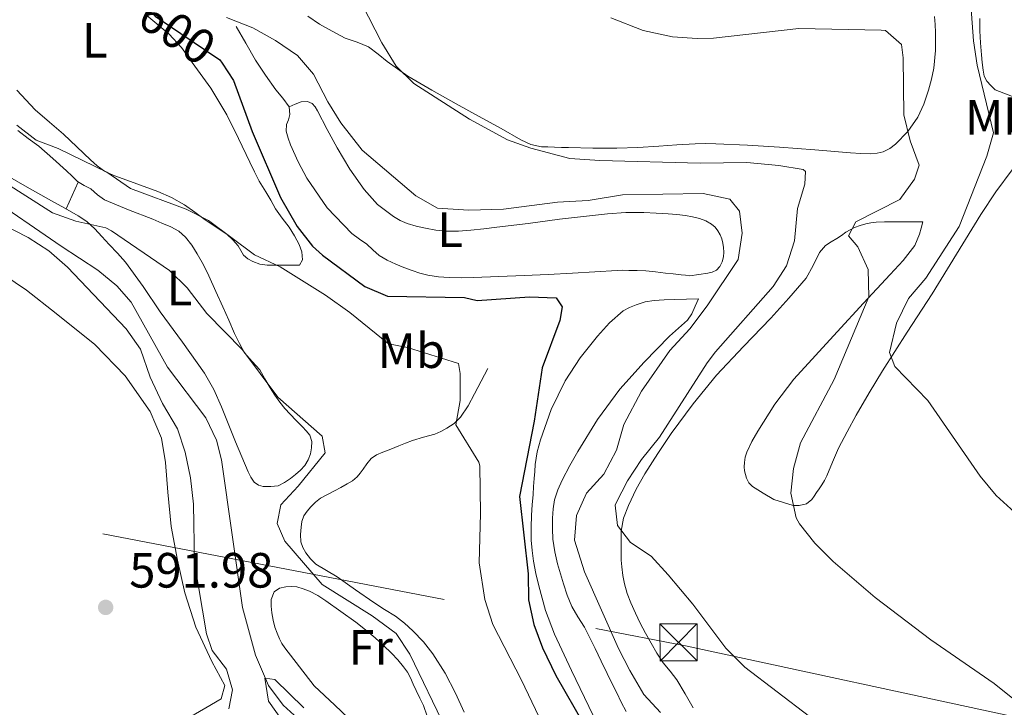
# Model space of a CAD drawing. Extents: x 546263 to 553136, y 710289 to 714964.
# Drawn here: x 547258 to 547457, y 713263 to 713402 of the extents above; entities that cross this region are included whole.
import ezdxf
from ezdxf.enums import TextEntityAlignment as Align

# ---------------------------------------------------------------- set-up
doc = ezdxf.new("R2010")
doc.units = 0
doc.header["$MEASUREMENT"] = 0
doc.linetypes.add('DGN Style 5', pattern=[54.68248100000001, 23.435349, -31.24713200000001])
doc.linetypes.add('DGN Style 7', pattern=[156.23566000000002, 70.306047, -31.24713200000001, 23.435349, -31.24713200000001])
for name, color, linetype in [('Nivel 11', 7, 'Continuous'), ('Nivel 16', 7, 'Continuous'), ('Nivel 22', 7, 'Continuous'), ('Nivel 32', 7, 'Continuous'), ('Nivel 36', 7, 'Continuous'), ('Nivel 37', 7, 'Continuous'), ('Nivel 4', 7, 'Continuous'), ('Nivel 41', 7, 'Continuous'), ('Nivel 5', 7, 'Continuous'), ('Nivel 7', 7, 'Continuous')]:
    doc.layers.add(name, color=color, linetype=linetype)
doc.styles.add('Style-arial', font='arial.shx', dxfattribs={"bigfont": 'arialbig.shx'})
doc.styles.add('Style-ariali', font='ariali.shx', dxfattribs={"bigfont": 'arialibig.shx'})
doc.styles.add('Style-arialn', font='arialn.shx', dxfattribs={"bigfont": 'arialnbig.shx'})

# ---------------------------------------------------------------- blocks, each defined once
blk = doc.blocks.new('5PATER')
at = {"layer": 'Nivel 7', "linetype": 'Continuous', "lineweight": 0}
h = blk.add_hatch(color=53, dxfattribs=at)
edge = h.paths.add_edge_path()
edge.add_ellipse((0, 0), major_axis=(-1.095731442945027, -1.110710700472634), ratio=0.9994222409660316, start_angle=0, end_angle=360)
blk = doc.blocks.new('5TME')
at = {"layer": 'Nivel 32', "color": 7, "linetype": 'Continuous', "lineweight": 0}
for p, q in [((-3.75, 3.75), (3.75, -3.75)), ((3.722999999998137, 3.776000000070781), (-3.715999999782071, -3.783999999985099))]:
    blk.add_line(p, q, dxfattribs=at)
at = {"layer": 'Nivel 32', "color": 7, "linetype": 'Continuous', "lineweight": 0, "flags": 128}
blk.add_lwpolyline([(-3.75, -3.75), (3.75, -3.75), (3.75, 3.75), (-3.75, 3.75), (-3.715999999782071, -3.783999999985099)], dxfattribs=at)

msp = doc.modelspace()

# ---------------------------------------------------------------- linework, layer by layer
at = {"layer": 'Nivel 11', "color": 142, "linetype": 'Continuous', "lineweight": 13}
for points in [[(547273.503, 713351.682, 588.074), (547266.1200000001, 713356.56, 588.7), (547250.76, 713367.04, 589.14), (547246.3260000001, 713369.395, 589.194), (547241.592, 713371.092, 589.227), (547234.48, 713372.96, 589.3100000000001), (547229.5519999999, 713373.216, 589.486), (547224.5079999999, 713372.523, 589.746), (547219.477, 713372.2550000001, 589.958), (547217.56, 713372.56, 590), (547212.852, 713374.2339999999, 590.0360000000001), (547208.5700000001, 713376.824, 590.045), (547204, 713381.1200000001, 590.08), (547201.9099999999, 713385.757, 590.134), (547200.871, 713390.736, 590.2), (547199.3600000001, 713393.76, 590.27), (547192.5249999999, 713401.0830000001, 590.525), (547188.558, 713404.163, 590.652)], [(547314.726, 713260.3630000001, 584.595), (547311.0260000001, 713263.754, 584.783), (547308.094, 713267.74, 584.95), (547305.47, 713273.8870000001, 585.104), (547302.7990000001, 713283.5190000001, 585.237), (547298.5560000001, 713313.348, 586.386), (547297.56, 713317.3600000001, 586.5500000000001), (547295.375, 713321.844, 586.713), (547287.6399999999, 713332.0800000001, 587.08), (547280.2620000001, 713345.226, 587.593), (547277.3999999999, 713348.56, 587.76), (547273.503, 713351.682, 588.074)]]:
    msp.add_polyline3d(points, dxfattribs=at)
at = {"layer": 'Nivel 16', "color": 1, "linetype": 'Continuous', "lineweight": 13}
for points in [[(547316.0390000001, 713403.05, 608.331), (547318.365, 713401.466, 608.455), (547320.9739999999, 713399.9990000001, 608.696), (547323.6129999999, 713398.602, 609.047), (547326.0009999999, 713397.8030000001, 609.468), (547328.317, 713396.858, 609.847), (547330.2280000001, 713395.4010000001, 610.0360000000001), (547332.1089999999, 713393.9140000001, 610.183), (547334.1440000001, 713392.378, 610.317), (547336.237, 713390.922, 610.455), (547341.091, 713388.0689999999, 610.806), (547346.013, 713385.338, 611.159), (547350.564, 713382.8289999999, 611.419), (547355.1329999999, 713380.3459999999, 611.687), (547359.098, 713378.0320000001, 612.019), (547361.156, 713377.1100000001, 612.197), (547363.325, 713376.666, 612.359), (547364.6200000001, 713376.611, 612.441), (547365.9169999999, 713376.5700000001, 612.519), (547367.3570000001, 713376.521, 612.596), (547368.797, 713376.4739999999, 612.663), (547373.6780000001, 713376.361, 612.742), (547378.557, 713376.362, 612.839), (547382.814, 713376.51, 613.093), (547387.0689999999, 713376.746, 613.351), (547390.7239999999, 713377.0079999999, 613.538), (547394.381, 713377.2579999999, 613.719), (547396.469, 713377.311, 613.812), (547398.557, 713377.274, 613.879), (547405.0149999999, 713376.986, 613.746), (547411.469, 713376.5860000001, 613.527), (547418.646, 713376.007, 613.545), (547425.821, 713375.402, 613.719), (547427.9010000001, 713375.2849999999, 613.82), (547429.9809999999, 713375.226, 613.9590000000001), (547431.2209999999, 713375.3230000001, 614.059), (547432.4450000001, 713375.642, 614.167), (547433.7660000001, 713376.2860000001, 614.314), (547434.9410000001, 713377.1939999999, 614.455), (547437.4650000001, 713379.712, 614.721), (547439.469, 713382.602, 614.9830000000001), (547440.7080000001, 713385.291, 615.221), (547441.645, 713388.074, 615.463), (547442.24, 713390.3030000001, 615.6800000000001), (547442.669, 713392.5700000001, 615.879), (547443.054, 713396.146, 616.003), (547443.0689999999, 713399.7220000001, 616.0070000000001), (547442.949, 713401.354, 616.0070000000001), (547442.8289999999, 713402.986, 616.0070000000001)], [(547301.533, 713400.9539999999, 604.311), (547303.477, 713397.5700000001, 604.015), (547305.4210000001, 713394.186, 603.719), (547307.432, 713391.1300000001, 603.41), (547309.581, 713388.1699999999, 603.063), (547310.943, 713386.4880000001, 602.788), (547312.2849999999, 713384.7139999999, 602.503), (547312.413, 713383.1780000001, 602.391), (547312.1089999999, 713382.122, 602.375), (547311.693, 713381.146, 602.263), (547311.629, 713379.818, 602.215), (547312.0179999999, 713378.4140000001, 602.208), (547312.541, 713377.034, 602.1990000000001), (547314.0830000001, 713373.6070000001, 602.098), (547315.8530000001, 713370.298, 602.023), (547319.956, 713364.318, 602.011), (547324.9410000001, 713359.0819999999, 602.0070000000001), (547326.456, 713357.99, 602.0070000000001), (547327.9809999999, 713356.9380000001, 602.0070000000001), (547329.1969999999, 713355.788, 602.0070000000001), (547330.4610000001, 713354.682, 602.0070000000001), (547332.088, 713353.7220000001, 602.0070000000001), (547333.8049999999, 713352.9380000001, 602.0070000000001), (547335.477, 713352.27, 601.999), (547337.165, 713351.642, 601.991), (547338.7150000001, 713351.1059999999, 601.991), (547340.301, 713350.666, 601.991), (547342.4550000001, 713350.3330000001, 601.991), (547344.621, 713350.2180000001, 601.991), (547347.102, 713350.173, 602.047), (547349.581, 713350.202, 602.1510000000001), (547354.693, 713350.3999999999, 602.42), (547359.8049999999, 713350.618, 602.663), (547364.693, 713350.8459999999, 602.66), (547369.581, 713351.0819999999, 602.599), (547374.111, 713351.3829999999, 602.648), (547378.6370000001, 713351.658, 602.807), (547379.797, 713351.672, 602.928), (547380.9569999999, 713351.658, 603.063), (547382.6939999999, 713351.655, 603.192), (547384.429, 713351.578, 603.255), (547386.405, 713351.3530000001, 603.255), (547388.381, 713351.1140000001, 603.255), (547389.973, 713350.9369999999, 603.255), (547391.565, 713350.7620000001, 603.255), (547392.453, 713350.666, 603.255), (547393.341, 713350.5700000001, 603.255)], [(547451.9879999999, 713402.602, 621.184), (547452.0290000001, 713400.058, 621.0790000000001), (547452.1410000001, 713397.6410000001, 620.986), (547452.317, 713395.226, 620.919), (547452.4850000001, 713393.663, 620.894), (547452.717, 713392.1059999999, 620.871), (547452.919, 713390.952, 620.851), (547453.4210000001, 713389.946, 620.839), (547454.253, 713389.058, 620.839), (547455.085, 713388.1699999999, 620.839)], [(547257.152, 713388.0819999999, 597.205), (547260.8770000001, 713384.1059999999, 597.1270000000001), (547263.7250000001, 713381.642, 597.047), (547266.5730000001, 713379.1780000001, 596.919), (547269.304, 713376.608, 596.737), (547272.0290000001, 713374.0260000001, 596.551), (547273.3899999999, 713372.7690000001, 596.482), (547274.8929999999, 713371.69, 596.407), (547276.764, 713370.844, 596.297), (547278.685, 713370.138, 596.183), (547282.1840000001, 713368.8929999999, 595.993), (547285.6769999999, 713367.6259999999, 595.815), (547288.459, 713366.4180000001, 595.766), (547291.101, 713364.922, 595.735), (547293.189, 713363.415, 595.57), (547295.2450000001, 713361.882, 595.399), (547297.4809999999, 713360.425, 595.3290000000001), (547299.709, 713358.9380000001, 595.335), (547300.878, 713357.8430000001, 595.4060000000001), (547301.9010000001, 713356.602, 595.463), (547302.4580000001, 713355.682, 595.463), (547303.037, 713354.7620000001, 595.463), (547303.8840000001, 713353.993, 595.463), (547304.8929999999, 713353.4340000001, 595.463), (547306.3319999999, 713352.906, 595.463), (547307.8049999999, 713352.682, 595.463), (547309.077, 713352.6780000001, 595.5020000000001), (547310.3489999999, 713352.682, 595.559), (547311.4610000001, 713352.692, 595.591), (547312.5730000001, 713352.6980000001, 595.607), (547313.453, 713352.6980000001, 595.607), (547314.3330000001, 713352.6980000001, 595.607)], [(547458.557, 713371.994, 623.943), (547455.26, 713367.5549999999, 623.501), (547452.2050000001, 713362.97, 623.063), (547447.307, 713354.943, 622.3340000000001), (547442.381, 713346.9380000001, 621.623), (547437.337, 713339.145, 621.119), (547432.317, 713331.338, 620.519), (547429.622, 713326.871, 620.011), (547427.0050000001, 713322.362, 619.495), (547425.1540000001, 713319.047, 619.119), (547423.389, 713315.69, 618.743), (547422.227, 713312.9010000001, 618.463), (547421.0689999999, 713310.122, 618.135), (547420.564, 713309.189, 617.931), (547420.013, 713308.2820000001, 617.687), (547419.503, 713307.5020000001, 617.495), (547418.9890000001, 713306.73, 617.303), (547418.5050000001, 713306.0320000001, 617.087), (547418.013, 713305.354, 616.791), (547416.9410000001, 713304.426, 616.135), (547415.4850000001, 713304.122, 615.511), (547414.253, 713304.122, 614.871), (547412.277, 713304.7139999999, 614.439), (547410.301, 713305.3060000001, 614.0070000000001)], [(547440.4450000001, 713361.4820000001, 616.455), (547437.413, 713361.4820000001, 616.167), (547434.381, 713361.4820000001, 615.879), (547432.696, 713361.453, 615.616), (547431.021, 713361.3859999999, 615.303), (547429.97, 713361.274, 615.139), (547428.925, 713361.0660000001, 614.9830000000001), (547427.764, 713360.7390000001, 614.819), (547426.6370000001, 713360.298, 614.679), (547425.7450000001, 713359.868, 614.591), (547424.8929999999, 713359.3700000001, 614.503), (547423.9920000001, 713358.7420000001, 614.391), (547423.101, 713358.1059999999, 614.279), (547421.9280000001, 713357.4269999999, 614.142), (547420.781, 713356.6980000001, 614.0070000000001), (547419.554, 713355.2550000001, 613.851), (547418.288, 713352.6140000001, 613.686), (547416.845, 713350.1059999999, 613.495), (547413.338, 713346.0279999999, 612.927), (547409.7409999999, 713342.01, 612.343), (547404.2180000001, 713336.254, 611.706), (547398.7490000001, 713330.442, 611.287), (547394.021, 713324.6710000001, 611.275), (547389.581, 713318.6499999999, 611.239), (547386.835, 713314.6529999999, 611.008), (547384.237, 713310.554, 610.775), (547382.487, 713307.406, 610.623), (547380.9410000001, 713304.122, 610.487), (547379.8929999999, 713301.56, 610.487), (547379.405, 713298.906, 610.487), (547379.405, 713297.9140000001, 610.442), (547379.405, 713296.922, 610.375), (547379.405, 713295.658, 610.271), (547379.405, 713294.3940000001, 610.167), (547379.4569999999, 713293.0419999999, 610.061), (547379.565, 713291.69, 609.9590000000001), (547379.7660000001, 713289.98, 609.891), (547380.0930000001, 713288.2820000001, 609.831), (547380.6540000001, 713286.315, 609.623), (547381.389, 713284.4099999999, 609.431), (547382.308, 713282.362, 609.326), (547383.2930000001, 713280.3459999999, 609.223), (547384.369, 713278.3030000001, 609.118), (547385.4850000001, 713276.2820000001, 609.015), (547386.6799999999, 713274.274, 608.994), (547387.949, 713272.314, 608.967), (547389.341, 713270.595, 608.772), (547390.7010000001, 713268.858, 608.567), (547392.3910000001, 713266.05, 608.379), (547394.0290000001, 713263.21, 608.215)], [(547263.717, 713232.69, 595.527), (547272.4369999999, 713242.6740000001, 594.279), (547279.365, 713251.1059999999, 593.223), (547284.837, 713256.4180000001, 593.207), (547290.7409999999, 713260.514, 592.647), (547295.3970000001, 713263.2339999999, 592.231), (547298.5009999999, 713265.0419999999, 592.167), (547299.253, 713267.746, 591.943), (547296.6129999999, 713272.6100000001, 592.071), (547293.3970000001, 713279.538, 592.1510000000001), (547291.1570000001, 713286.4820000001, 592.167), (547289.6370000001, 713293.074, 592.167), (547288.389, 713299.8740000001, 592.439), (547287.733, 713306.834, 592.439), (547287.253, 713312.8019999999, 592.551), (547286.405, 713317.746, 592.775), (547284.1329999999, 713323.122, 592.807), (547279.077, 713330.3060000001, 592.775), (547272.949, 713336.69, 593.383), (547265.125, 713342.9299999999, 593.671), (547259.1089999999, 713347.6499999999, 593.927), (547252.1810000001, 713352.29, 594.167)], [(547395.101, 713345.9299999999, 604.343), (547392.6370000001, 713345.8500000001, 604.023), (547390.173, 713345.77, 603.703), (547388.148, 713345.693, 603.417), (547386.125, 713345.594, 603.1270000000001), (547384.2790000001, 713345.27, 602.913), (547382.4610000001, 713344.6980000001, 602.743), (547381.1140000001, 713344.185, 602.6370000000001), (547379.8530000001, 713343.466, 602.567), (547377.074, 713341.0660000001, 602.549), (547374.6370000001, 713338.3459999999, 602.535), (547371.1669999999, 713333.9979999999, 602.216), (547368.1089999999, 713329.354, 601.927), (547365.2479999999, 713323.5249999999, 601.808), (547363.085, 713317.4180000001, 601.767), (547362.413, 713314.9480000001, 601.7760000000001), (547362.013, 713312.442, 601.783), (547361.935, 713311.0179999999, 601.783), (547361.8530000001, 713309.594, 601.783), (547361.7250000001, 713307.9780000001, 601.783), (547361.5970000001, 713306.362, 601.783), (547361.435, 713304.274, 601.783), (547361.277, 713302.186, 601.783), (547361.1910000001, 713299.6510000001, 601.777), (547361.2450000001, 713297.1140000001, 601.767), (547361.396, 713294.9979999999, 601.768), (547361.6769999999, 713292.8900000001, 601.767), (547362.158, 713290.3559999999, 601.7280000000001), (547362.7649999999, 713287.8500000001, 601.655), (547364.1370000001, 713282.9110000001, 601.463), (547365.9169999999, 713278.122, 601.287), (547369.354, 713270.7779999999, 601.1030000000001), (547372.8770000001, 713263.4820000001, 600.9350000000001), (547375.8400000001, 713257.3800000001, 600.821)], [(547352.429, 713331.8019999999, 596.343), (547351.101, 713329.25, 596.063), (547349.773, 713326.6980000001, 595.783), (547348.4450000001, 713324.297, 595.561), (547346.925, 713321.9780000001, 595.351), (547345.659, 713320.7150000001, 595.172), (547344.1570000001, 713319.7220000001, 594.951), (547342.9750000001, 713319.0549999999, 594.751), (547341.7409999999, 713318.5220000001, 594.535), (547339.4539999999, 713317.9210000001, 594.105), (547337.1810000001, 713317.274, 593.687), (547335.8130000001, 713316.733, 593.52), (547334.4450000001, 713316.186, 593.447), (547332.821, 713315.5320000001, 593.4110000000001), (547331.1969999999, 713314.8740000001, 593.383), (547329.949, 713314.3570000001, 593.367), (547328.845, 713313.6100000001, 593.351), (547327.9979999999, 713312.5419999999, 593.321), (547327.213, 713311.4340000001, 593.271), (547326.6129999999, 713310.6699999999, 593.16), (547325.9809999999, 713309.9299999999, 593.047), (547325.0490000001, 713309.1340000001, 593.004), (547323.997, 713308.49, 592.9830000000001), (547322.709, 713307.791, 592.993), (547321.4210000001, 713307.098, 592.9830000000001), (547320.021, 713306.3570000001, 592.8770000000001), (547318.621, 713305.6100000001, 592.759), (547317.581, 713304.8030000001, 592.688), (547316.6529999999, 713303.834, 592.631), (547315.8700000001, 713302.9990000001, 592.597), (547315.213, 713302.0419999999, 592.567), (547314.821, 713300.8900000001, 592.543), (547314.6529999999, 713299.706, 592.519), (547314.5349999999, 713298.2490000001, 592.421), (547314.6370000001, 713296.794, 592.327), (547315.0020000001, 713295.639, 592.313), (547315.6129999999, 713294.554, 592.311), (547316.5419999999, 713293.304, 592.312), (547317.6610000001, 713292.2820000001, 592.327), (547319.8030000001, 713290.997, 592.4010000000001), (547321.933, 713289.7220000001, 592.503), (547325.648, 713287.091, 592.745), (547329.3729999999, 713284.4739999999, 592.951), (547331.5549999999, 713283.108, 592.991), (547333.7409999999, 713281.7380000001, 592.999), (547335.567, 713280.328, 592.999), (547337.277, 713278.7620000001, 592.999), (547339.413, 713276.54, 592.999), (547341.325, 713274.122, 592.999), (547343.8160000001, 713270.244, 593.011), (547345.933, 713266.1699999999, 593.015), (547347.6399999999, 713262.3389999999, 592.982)]]:
    msp.add_polyline3d(points, dxfattribs=at)
at = {"layer": 'Nivel 22', "color": 30, "linetype": 'DGN Style 5', "lineweight": 30, "elevation": 600, "flags": 128}
msp.add_lwpolyline([(547282.129, 713405.827), (547285.1200000001, 713403.04), (547298.24, 713394.24), (547298.673, 713393.581)], dxfattribs=at)
at = {"layer": 'Nivel 32', "color": 6, "linetype": 'DGN Style 7', "lineweight": 0}
msp.add_polyline3d([(546553.713, 713068.1880000001, 619.274), (546561.3090000001, 713110.2690000001, 622.589), (546598.3389999999, 713227.929, 630.282), (546662.2890000001, 713336.8090000001, 604.223), (546967.679, 713357.2890000001, 662.464), (547392.459, 713275.7490000001, 609.4590000000001), (547660.229, 713217.9890000001, 635.9), (547895.479, 713162.5689999999, 666.216), (547929.2490000001, 713181.479, 671.112)], dxfattribs=at)
at = {"layer": 'Nivel 36', "color": 92, "linetype": 'Continuous', "lineweight": 0, "extrusion": (-0.6960772515305647, 0.1759344190405316, 0.6960772515306946), "elevation": -255023.9182798476, "flags": 128}
msp.add_lwpolyline([(-825720.0031156759, 248071.0040648133), (-825722.9466749677, 248071.7534029863), (-825725.889989214, 248072.5013483373)], dxfattribs=at)
at = {"layer": 'Nivel 36', "color": 92, "linetype": 'Continuous', "lineweight": 0}
for points in [[(547283.426, 713403.219, 598.689), (547287.9809999999, 713399.4180000001, 598.551), (547290.4639999999, 713396.7, 598.465), (547292.6370000001, 713393.706, 598.375), (547296.3700000001, 713388.5109999999, 598.057), (547299.6610000001, 713383.0819999999, 597.607), (547302.006, 713378.335, 597.191), (547304.317, 713373.5619999999, 596.775), (547305.2390000001, 713371.6140000001, 596.721), (547306.173, 713369.6740000001, 596.679), (547306.838, 713368.6059999999, 596.559), (547307.5490000001, 713367.5619999999, 596.439), (547308.527, 713365.8219999999, 596.3530000000001), (547309.517, 713364.0900000001, 596.311), (547310.8600000001, 713362.2180000001, 596.355), (547312.237, 713360.362, 596.391), (547313.301, 713358.669, 596.227), (547314.2690000001, 713356.906, 596.0550000000001), (547314.797, 713355.4180000001, 596.0550000000001), (547314.925, 713353.818, 595.975), (547314.3330000001, 713352.6980000001, 595.607)], [(547461.757, 713385.6100000001, 622.383), (547455.085, 713388.1699999999, 620.839)], [(547312.2849999999, 713384.7139999999, 602.503), (547313.477, 713385.2339999999, 602.687), (547314.669, 713385.754, 602.871), (547315.933, 713385.8019999999, 602.839), (547316.925, 713385.402, 602.775), (547317.5220000001, 713384.696, 602.774), (547317.9809999999, 713383.9299999999, 602.775), (547319.9480000001, 713380.1699999999, 602.7860000000001), (547321.933, 713376.426, 602.791), (547324.544, 713372.1270000001, 602.655), (547327.4369999999, 713367.9780000001, 602.471), (547330.1499999999, 713365.0079999999, 602.386), (547333.3570000001, 713362.5220000001, 602.343), (547334.7150000001, 713361.7309999999, 602.343), (547336.1570000001, 713361.146, 602.343), (547337.977, 713360.6229999999, 602.343), (547339.821, 713360.202, 602.343), (547341.943, 713359.79, 602.343), (547344.077, 713359.5619999999, 602.343), (547346.534, 713359.594, 602.343), (547348.9890000001, 713359.7860000001, 602.343), (547351.6470000001, 713360.06, 602.346), (547354.301, 713360.362, 602.359), (547360.621, 713361.169, 602.495), (547366.9410000001, 713361.9780000001, 602.727), (547371.798, 713362.5630000001, 602.926), (547376.669, 713363.098, 603.1270000000001), (547380.348, 713363.341, 603.269), (547384.0290000001, 713363.338, 603.383), (547386.4850000001, 713363.227, 603.394), (547388.9410000001, 713363.0660000001, 603.383), (547390.71, 713362.922, 603.402), (547392.477, 713362.746, 603.431), (547393.895, 713362.503, 603.484), (547395.2930000001, 713362.138, 603.575), (547396.5430000001, 713361.6570000001, 603.823), (547397.709, 713360.97, 604.023), (547398.4280000001, 713360.3729999999, 604.023), (547399.021, 713359.642, 604.023), (547399.466, 713358.8500000001, 604.023), (547399.7890000001, 713358.01, 604.023), (547400.013, 713357.166, 604.019), (547400.1570000001, 713356.314, 604.0070000000001), (547400.2150000001, 713355.3700000001, 603.931), (547400.1570000001, 713354.426, 603.847), (547399.8530000001, 713353.3859999999, 603.815), (547399.425, 713352.46, 603.802), (547398.7490000001, 713351.706, 603.783), (547397.8770000001, 713351.3, 603.664), (547396.9569999999, 713351.1140000001, 603.527), (547395.149, 713350.842, 603.391), (547393.341, 713350.5700000001, 603.255)], [(547257.341, 713379.946, 591.447), (547259.436, 713378.317, 591.453), (547261.581, 713376.746, 591.463), (547264.4199999999, 713374.2990000001, 591.482), (547267.213, 713371.8019999999, 591.495), (547268.327, 713370.692, 591.495), (547269.453, 713369.594, 591.495), (547270.756, 713368.8189999999, 591.495), (547272.1089999999, 713368.122, 591.495), (547273.443, 713366.94, 591.495), (547274.861, 713365.898, 591.495), (547279.7590000001, 713363.919, 591.495), (547284.669, 713361.9780000001, 591.495), (547286.4950000001, 713361.226, 591.495), (547288.317, 713360.4580000001, 591.495), (547289.908, 713359.5830000001, 591.397), (547291.2930000001, 713358.378, 591.255), (547292.5830000001, 713356.744, 591.157), (547293.6610000001, 713354.986, 591.063), (547294.8929999999, 713352.777, 590.955), (547296.0290000001, 713350.5220000001, 590.855), (547297.426, 713347.419, 590.799), (547298.8130000001, 713344.314, 590.727), (547300.014, 713341.602, 590.5790000000001), (547301.213, 713338.8900000001, 590.423), (547302.1710000001, 713336.8929999999, 590.296), (547303.2450000001, 713334.9539999999, 590.183), (547304.753, 713333.257, 590.146), (547306.2849999999, 713331.578, 590.1510000000001), (547307.358, 713329.756, 590.1510000000001), (547308.429, 713327.9299999999, 590.1510000000001), (547309.3559999999, 713326.449, 590.1030000000001), (547310.3330000001, 713325.0020000001, 590.0070000000001), (547311.3489999999, 713323.743, 589.838), (547312.4450000001, 713322.554, 589.655), (547313.6939999999, 713321.294, 589.666), (547314.9569999999, 713320.0419999999, 589.687), (547315.7220000001, 713319.2350000001, 589.504), (547316.413, 713318.3300000001, 589.319), (547316.8260000001, 713317.077, 589.328), (547316.797, 713315.77, 589.303), (547316.5689999999, 713314.558, 589.1510000000001), (547316.1089999999, 713313.3700000001, 588.999), (547315.4299999999, 713312.2280000001, 588.839), (547314.5730000001, 713311.2420000001, 588.679), (547313.5630000001, 713310.392, 588.617), (547312.5090000001, 713309.6100000001, 588.567), (547311.334, 713308.7479999999, 588.365), (547310.0449999999, 713308.0900000001, 588.1510000000001), (547308.5090000001, 713307.946, 588.0070000000001), (547307.021, 713307.962, 588.0550000000001), (547306.0430000001, 713308.2150000001, 588.046), (547305.1969999999, 713308.8260000001, 588.039), (547304.469, 713309.838, 588.039), (547303.949, 713310.922, 588.039), (547302.6880000001, 713313.9569999999, 588.039), (547301.4210000001, 713316.986, 588.039), (547298.5630000001, 713324.0800000001, 588.208), (547296.997, 713327.56, 588.369), (547295.101, 713330.8740000001, 588.535), (547290.682, 713337.138, 588.908), (547286.173, 713343.3060000001, 589.287), (547282.7209999999, 713348.395, 589.4010000000001), (547279.1170000001, 713353.29, 589.527), (547277.497, 713355.1070000001, 589.723), (547275.821, 713356.906, 589.927), (547274.3700000001, 713358.4909999999, 590.034), (547272.909, 713360.074, 590.119), (547271.321, 713361.524, 590.167), (547269.533, 713362.7139999999, 590.215), (547266.854, 713364.22, 590.442), (547264.173, 713365.7220000001, 590.631), (547258.7919999999, 713368.7650000001, 590.649), (547253.405, 713371.8019999999, 590.663)], [(547440.4450000001, 713361.4820000001, 616.455), (547440.125, 713360.2180000001, 616.263), (547439.8049999999, 713358.9539999999, 616.071), (547438.8530000001, 713356.673, 615.792), (547436.5290000001, 713353.6400000001, 615.582), (547433.869, 713350.842, 615.383), (547428.4990000001, 713345.0419999999, 614.778), (547423.1329999999, 713339.2420000001, 614.1510000000001), (547418.743, 713334.469, 613.338), (547414.381, 713329.69, 612.695), (547410.5249999999, 713324.6070000001, 612.639), (547407.0689999999, 713319.146, 612.711), (547405.8570000001, 713317.0889999999, 612.743), (547404.8289999999, 713314.906, 612.775), (547404.5260000001, 713313.8659999999, 612.768), (547404.381, 713312.81, 612.759), (547404.352, 713311.962, 612.811), (547404.413, 713311.1140000001, 612.919), (547404.8130000001, 713309.6740000001, 613.271), (547405.284, 713308.723, 613.29), (547405.9809999999, 713307.9780000001, 613.319), (547408.1410000001, 713306.642, 613.663), (547410.301, 713305.3060000001, 614.0070000000001)], [(547395.101, 713345.9299999999, 604.343), (547394.4210000001, 713344.402, 604.159), (547393.7409999999, 713342.8740000001, 603.975), (547392.871, 713341.5689999999, 603.841), (547391.044, 713339.9650000001, 603.737), (547389.1810000001, 713338.378, 603.639), (547384.078, 713333.088, 603.2), (547379.1329999999, 713327.6259999999, 602.775), (547374.659, 713321.513, 602.45), (547370.669, 713315.05, 602.231), (547369.023, 713312.1880000001, 602.154), (547367.4850000001, 713309.2579999999, 602.119), (547366.587, 713307.298, 602.119), (547365.933, 713305.2420000001, 602.119), (547365.659, 713303.4140000001, 602.119), (547365.565, 713301.578, 602.119), (547365.5220000001, 713299.433, 602.119), (547365.629, 713297.29, 602.119), (547366.0090000001, 713294.7790000001, 602.147), (547366.5730000001, 713292.298, 602.183), (547367.132, 713290.281, 602.194), (547367.7409999999, 713288.2820000001, 602.1990000000001), (547368.504, 713285.9650000001, 602.1990000000001), (547369.4210000001, 713283.706, 602.1990000000001), (547370.685, 713281.598, 602.1990000000001), (547371.9809999999, 713279.514, 602.1990000000001), (547373.081, 713277.3600000001, 602.194), (547374.1570000001, 713275.1939999999, 602.183), (547375.371, 713272.673, 602.152), (547376.5889999999, 713270.1540000001, 602.119), (547377.5549999999, 713268.185, 602.111), (547378.5249999999, 713266.2180000001, 602.1030000000001), (547379.4610000001, 713264.3500000001, 602.082), (547380.413, 713262.49, 602.0550000000001)], [(547317.2930000001, 713267.69, 586.1510000000001), (547314.325, 713271.506, 586.407), (547311.3570000001, 713275.3219999999, 586.663), (547310.7919999999, 713276.22, 586.69), (547310.317, 713277.1780000001, 586.711), (547309.7949999999, 713278.3189999999, 586.844), (547309.3570000001, 713279.4979999999, 586.967), (547308.9950000001, 713280.936, 586.998), (547308.7490000001, 713282.3940000001, 587.015), (547308.6229999999, 713283.767, 587.023), (547308.6370000001, 713285.146, 587.0310000000001), (547309.1969999999, 713286.6340000001, 587.063), (547310.325, 713287.3800000001, 587.029), (547311.565, 713287.658, 586.9830000000001), (547312.6740000001, 713287.747, 586.992), (547313.773, 713287.642, 587.0310000000001), (547315.091, 713287.301, 587.166), (547316.365, 713286.794, 587.271), (547318.0700000001, 713285.8910000001, 587.272), (547319.693, 713284.8740000001, 587.271), (547322.726, 713282.7180000001, 587.28), (547325.709, 713280.506, 587.287), (547327.7150000001, 713278.9650000001, 587.1370000000001), (547329.6769999999, 713277.3700000001, 586.9830000000001), (547331.3389999999, 713275.845, 586.982), (547332.9410000001, 713274.25, 586.9830000000001), (547334.217, 713272.925, 586.98), (547335.4210000001, 713271.53, 586.967), (547336.186, 713270.4340000001, 586.891), (547336.8130000001, 713269.2579999999, 586.791), (547337.375, 713267.9780000001, 586.737), (547337.933, 713266.6980000001, 586.679), (547338.6780000001, 713265.185, 586.543), (547339.405, 713263.658, 586.407), (547340.1710000001, 713261.5549999999, 586.309)], [(547325.693, 713259.8019999999, 585.9590000000001), (547321.493, 713263.746, 586.0550000000001), (547317.2930000001, 713267.69, 586.1510000000001)]]:
    msp.add_polyline3d(points, dxfattribs=at)
at = {"layer": 'Nivel 4', "color": 30, "linetype": 'Continuous', "lineweight": 30, "elevation": 600, "flags": 128}
msp.add_lwpolyline([(547298.673, 713393.581), (547300.987, 713390.0590000001), (547304.7660000001, 713379.737), (547310.48, 713366.3999999999), (547313.8800000001, 713360.56), (547316.956, 713356.571), (547319, 713354.72), (547327.56, 713348.3999999999), (547332.173, 713346.443), (547347.72, 713346.1599999999), (547350.3200000001, 713345.6000000001), (547360.8800000001, 713346.3200000001), (547366.28, 713346.0800000001), (547367.52, 713344.3200000001), (547367, 713341.52), (547363.4169999999, 713331.9720000001), (547361.8, 713321.2), (547358.8400000001, 713305.9199999999), (547360.622, 713290.301), (547360.7050000001, 713285.0789999999), (547361.7820000001, 713280.071), (547363.517, 713275.3570000001), (547366.24, 713269.76), (547371.96, 713259.76)], dxfattribs=at)
at = {"layer": 'Nivel 5', "color": 30, "linetype": 'Continuous', "lineweight": 0, "flags": 128}
for points, elevation in [([(547449.8400000001, 713409.9199999999), (547450.72, 713398.0800000001), (547451.4820000001, 713393.1259999999), (547454.8, 713379.44), (547453.44, 713374.72), (547447.8160000001, 713360.54), (547441.0800000001, 713350.0800000001), (547437.56, 713346), (547435.1200000001, 713340.96), (547433.72, 713335.04), (547434.8, 713332.24), (547441.52, 713325.3260000001), (547452.1100000001, 713310.03), (547455.3130000001, 713306.166), (547459.0160000001, 713302.763)], 620), ([(547325.639, 713408.2509999999), (547331, 713397.6799999999), (547333.9199999999, 713392.96), (547337.5109999999, 713389.4639999999), (547348.76, 713382.24), (547356.44, 713378.0800000001), (547361.1470000001, 713376.3940000001), (547369.0549999999, 713374.2949999999), (547375.1129999999, 713373.878), (547395.3999999999, 713373.3600000001), (547404.8400000001, 713373.44), (547411.3600000001, 713372.8800000001), (547416.273, 713372.0349999999), (547416.72, 713371.6799999999), (547416.6000000001, 713369.1200000001), (547415.1200000001, 713364.1599999999), (547414.48, 713357.6000000001), (547412.9199999999, 713352.56), (547410.1599999999, 713348.3859999999), (547398.5160000001, 713335.212), (547396.8400000001, 713332.96), (547387.2, 713317.9199999999), (547383.52, 713313.44), (547380.72, 713309.1200000001), (547378.4099999999, 713304.673), (547378.2, 713304.1599999999), (547378.6799999999, 713300.0800000001), (547381.3200000001, 713296.6400000001), (547385.4720000001, 713293.848), (547388.962, 713290.0959999999), (547393.96, 713284.1599999999), (547400.6000000001, 713275.28), (547404.48, 713271.44), (547417.52, 713261.44)], 610), ([(547299.6000000001, 713402.8), (547304.8800000001, 713400.72), (547309.52, 713398.1599999999), (547313.96, 713395.1200000001), (547317.1980000001, 713391.307), (547320.0800000001, 713385.76), (547322.712, 713381.514), (547327.0390000001, 713375.942), (547337.8800000001, 713366.72), (547342.2919999999, 713364.2660000001), (547348.638, 713363.8300000001), (547355.6000000001, 713364), (547366.5279999999, 713365.4480000001), (547372.76, 713365.76), (547379.6799999999, 713366.96), (547396, 713367.2), (547401.44, 713366.0800000001), (547403.3999999999, 713363.6000000001), (547403.9199999999, 713359.2), (547403.1200000001, 713353.8400000001), (547396.8400000001, 713344.48), (547393.3200000001, 713339.8400000001), (547389.28, 713335.44), (547383.527, 713327.2380000001), (547380, 713320.48), (547378.52, 713315.28), (547375.9199999999, 713310.48), (547372.44, 713306.6400000001), (547370.3629999999, 713302.0900000001), (547369.9739999999, 713297.088), (547372, 713290.72), (547378.8970000001, 713275.199), (547381.162, 713270.7420000001), (547384.04, 713265.9199999999), (547387.423, 713262.237)], 605), ([(547377.3459999999, 713402.7220000001), (547383.9110000001, 713400.183), (547389.8160000001, 713398.9029999999), (547394.794, 713398.5220000001), (547398.1200000001, 713398.6400000001), (547415.3600000001, 713400.56), (547432.0360000001, 713400.2420000001), (547432.9199999999, 713400.1599999999), (547436.1599999999, 713397.3600000001), (547436.52, 713394.6400000001), (547436.6399999999, 713383.1200000001), (547437.9199999999, 713377.8400000001), (547439.72, 713372.96), (547438.76, 713370.0800000001), (547435.8230000001, 713366.017), (547426.9269999999, 713361.493), (547425.44, 713358.6400000001), (547427.3200000001, 713356.3999999999), (547429.385, 713351.838), (547429.52, 713346.3200000001), (547422.5249999999, 713329.6270000001), (547415.72, 713316.8), (547414.28, 713311.6000000001), (547413.7960000001, 713306.6200000001), (547414.872, 713301.6170000001), (547415.52, 713300.3999999999), (547418.6370000001, 713296.4890000001), (547422.3559999999, 713292.804), (547430.8, 713285.52), (547442.1200000001, 713276.96), (547454.9199999999, 713268.1599999999), (547460.3999999999, 713263.76)], 615), ([(547257.1200000001, 713381.04), (547261.088, 713377.996), (547265.48, 713376.3200000001), (547275.3759999999, 713371.4909999999), (547280.163, 713368.2139999999), (547291.44, 713364), (547295.899, 713361.7380000001), (547305.24, 713354.8), (547310.3999999999, 713352.3999999999), (547319.6240000001, 713346.6410000001), (547324.56, 713343.1200000001), (547332.3500000001, 713336.8300000001), (547336.2, 713336.0800000001), (547346.52, 713332.8), (547346.8400000001, 713330.8), (547346.8400000001, 713325.3600000001), (547346, 713320.416), (547350.618, 713312.906), (547350.8, 713312.1599999999), (547350.96, 713302.48), (547350.699, 713292.5190000001), (547351.8400000001, 713285.1200000001), (547353.44, 713280.0800000001), (547359.28, 713268.8), (547364.163, 713258.4880000001)], 595), ([(547254.3200000001, 713369.6799999999), (547264.3600000001, 713363.28), (547269.0730000001, 713361.6070000001), (547275.131, 713360.2339999999), (547276.28, 713359.6799999999), (547288.04, 713351.6000000001), (547291.6200000001, 713348.1130000001), (547295.608, 713342.9639999999), (547302.8, 713335.6000000001), (547309.96, 713326), (547318.96, 713318.1599999999), (547319.52, 713314.8), (547314.04, 713308), (547310.56, 713304.24), (547309.8, 713300.48), (547311.3600000001, 713296.8800000001), (547318.96, 713288.1599999999), (547329.04, 713281.8400000001), (547333.9199999999, 713278.24), (547336.6529999999, 713274.05), (547344.003, 713258.8319999999)], 590), ([(547300.76, 713266.8800000001), (547299.6000000001, 713271.04), (547296.6799999999, 713274.8), (547295.52, 713278.1599999999), (547293.0800000001, 713292.56), (547292.8800000001, 713304.3999999999), (547292.28, 713309.6799999999), (547291.24, 713314.8800000001), (547289.625, 713319.612), (547286.6399999999, 713324.72), (547284.1200000001, 713330.0800000001), (547282.1599999999, 713335.76), (547279.2660000001, 713339.842), (547267.3999999999, 713352.3200000001), (547263.6000000001, 713355.6000000001), (547259.412, 713358.3330000001), (547253.8, 713361.179)], 590), ([(547311.3600000001, 713259.9199999999), (547308.0800000001, 713264.56), (547307.3600000001, 713269.2), (547309.3600000001, 713268.96), (547315.2220000001, 713263.216)], 585), ([(547300.04, 713263.04), (547300.76, 713266.8800000001)], 590)]:
    msp.add_lwpolyline(points, dxfattribs=dict(at, elevation=elevation))

# ---------------------------------------------------------------- block references
at = {"layer": 'Nivel 32', "color": 7, "linetype": 'Continuous', "lineweight": 0}
msp.add_blockref('5TME', (547391.0279999999, 713276.443, 609.395), dxfattribs=at)
at = {"layer": 'Nivel 7', "color": 53, "linetype": 'Continuous', "lineweight": 0}
msp.add_blockref('5PATER', (547275.1200000001, 713283.52, 591.98), dxfattribs=at)

# ---------------------------------------------------------------- texts
at = {"layer": 'Nivel 37', "color": 92, "linetype": 'Continuous', "lineweight": 0, "style": 'Style-arialn'}
for s, p in [('L', (547272.9331597835, 713398.192001, 598.236)), ('Mb', (547455.8478623526, 713382.574001, 620.7090000000001)), ('L', (547344.8371597833, 713359.872001, 602.513)), ('L', (547290.0601597833, 713348.105001, 590.667)), ('Mb', (547336.9678623527, 713335.422001, 594.98)), ('Fr', (547328.7365157064, 713275.4140009999, 586.957))]:
    msp.add_text(s, height=7.000002, dxfattribs=at).set_placement(p, align=Align.MIDDLE_CENTER)
at = {"layer": 'Nivel 41', "color": 7, "linetype": 'Continuous', "lineweight": 0, "style": 'Style-ariali'}
msp.add_text('600', height=7.000002, rotation=326.1489896960437, dxfattribs=at).set_placement((547289.576140525, 713400.050706774, 600), align=Align.MIDDLE_CENTER)
at = {"layer": 'Nivel 41', "color": 7, "linetype": 'Continuous', "lineweight": 0, "style": 'Style-arial'}
msp.add_text('591.98', height=7.000002, dxfattribs=at).set_placement((547279.8940000001, 713287.52, 591.98))

doc.saveas('drawing.dxf')
